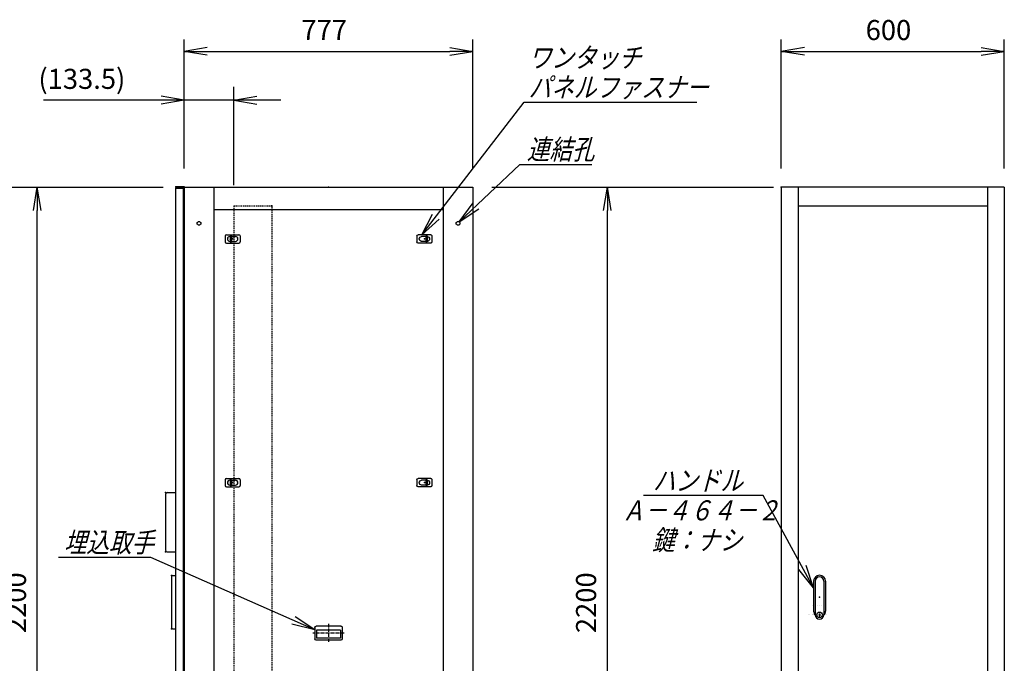
# Model space of a CAD drawing. Units: millimetres. Extents: x 0 to 398, y 1 to 284.
# Drawn here: x 114 to 247, y 92 to 178 of the extents above; entities that cross this region are included whole.
import ezdxf

# ---------------------------------------------------------------- set-up
doc = ezdxf.new("R2010")
doc.units = ezdxf.units.MM
doc.header["$MEASUREMENT"] = 0
doc.linetypes.add('CENTER', pattern=[12, 7.5, -1.5, 1.5, -1.5])
doc.linetypes.add('DASHED', pattern=[4.5, 3, -1.5])
doc.styles.get("Standard").update_dxf_attribs({"font": 'txt', "bigfont": 'EXTFONT'})
doc.dimstyles.get("Standard").update_dxf_attribs({"dimtxt": 0.18, "dimasz": 0.18, "dimexe": 0.18, "dimexo": 0.0625, "dimgap": 0.09, "dimtad": 0, "dimtih": 1, "dimtoh": 1, "dimdec": 4, "dimzin": 0, "dimdsep": 46, "dimtxsty": 'Standard', "dimcen": 0.09, "dimadec": 0, "dimazin": 0, "dimtfac": 1, "dimtdec": 4, "dimtofl": 0, "dimtmove": 0, "dimatfit": 3, "dimfxl": 1, "dimtolj": 1, "dimtzin": 0, "dimarcsym": 0})

# ---------------------------------------------------------------- blocks, each defined once
blk = doc.blocks.new('DTL0004')
at = {"color": 0, "linetype": 'Continuous'}
for p, q in [((-20, 8), (-20, -8)), ((-17, 11), (17, 11)), ((-7.5, 6.5), (-7, 6.5)), ((-7, 8), (-3.5, 8)), ((-7, 8), (-7, -8)), ((-3.5, 8), (-3.5, -8)), ((-3.5, 6.5), (7.5, 6.5)), ((20, 8), (20, -8)), ((-17, -11), (17, -11)), ((-7.5, -6.5), (-7, -6.5)), ((-7, -8), (-3.5, -8)), ((-3.5, -6.5), (7.5, -6.5))]:
    blk.add_line(p, q, dxfattribs=at)
at = {"color": 0, "linetype": 'CENTER'}
for p, q in [((-11, 0), (-11, 0)), ((11, 0), (11, 0))]:
    blk.add_line(p, q, dxfattribs=at)
at = {"color": 0, "linetype": 'Continuous'}
for centre, radius, start, end in [((-17, 8), 3, 90, 180), ((-7.5, 0), 6.5, 90, 180), ((-7.5, 0), 6.5, 180, 270), ((7.5, 0), 6.5, 0, 90), ((7.5, 0), 6.5, 270, 360), ((17, 8), 3, 0, 90), ((-17, -8), 3, 180, 270), ((17, -8), 3, 270, 360)]:
    blk.add_arc(centre, radius, start, end, dxfattribs=at)
at = {"color": 0}
blk.add_point((0, 0), dxfattribs=at)
blk = doc.blocks.new('DTL0017')
at = {"color": 0, "linetype": 'Continuous'}
for p, q in [((-37, -15), (-37, 15)), ((33, 19), (-33, 19)), ((32.5, 14), (-32.5, 14)), ((-32.5, -8), (-32.5, 14)), ((32.5, -8), (32.5, 14)), ((37, -15), (37, 15)), ((33, -19), (-33, -19)), ((32.5, -8), (-32.5, -8))]:
    blk.add_line(p, q, dxfattribs=at)
at = {"color": 0, "linetype": 'CENTER'}
for p, q in [((0, -24.6), (0, 24.3)), ((41.9, 0), (-42.3, 0))]:
    blk.add_line(p, q, dxfattribs=at)
at = {"color": 0, "linetype": 'Continuous'}
for centre, start, end in [((-33, 15), 90, 180), ((33, 15), 0, 90), ((-33, -15), 180, 270), ((33, -15), 270, 360)]:
    blk.add_arc(centre, 4, start, end, dxfattribs=at)
at = {"color": 0}
blk.add_point((0, 0), dxfattribs=at)
blk.add_point((0, 0), dxfattribs=at)
blk = doc.blocks.new('DTL0027')
at = {"color": 0, "linetype": 'Continuous'}
for p, q in [((-16, 43), (-16, -37.5)), ((-11.5, 43), (-11.5, -27.5)), ((11.5, 43), (11.5, -27.5)), ((16, 43), (16, -37.5)), ((-18, -21.5), (-18, -21.5)), ((-12, -21.5), (-12, -21.5)), ((-6, -21.5), (-6, -21.5)), ((0, -21.5), (0, -21.5)), ((0, -21.5), (0, -21.5)), ((6, -21.5), (6, -21.5)), ((12, -21.5), (12, -21.5)), ((18, -21.5), (18, -21.5)), ((-19, -46.5), (-19, -46.5)), ((-18, -46.5), (-18, -46.5)), ((-12, -46.5), (-12, -46.5)), ((-11.5, -27.5), (-11.5, -47.5)), ((-6, -46.5), (-6, -46.5)), ((-1, -44.5), (-1, -50.5)), ((-1, -44.5), (1, -44.5)), ((-1, -50.5), (1, -50.5)), ((0, -46.5), (0, -46.5)), ((0, -49), (0, -49)), ((0, -49), (0, -49)), ((1, -44.5), (1, -50.5)), ((6, -46.5), (6, -46.5)), ((11.5, -27.5), (11.5, -47.5)), ((12, -46.5), (12, -46.5)), ((18, -46.5), (18, -46.5))]:
    blk.add_line(p, q, dxfattribs=at)
blk.add_circle((0, -47.5), 7.5, dxfattribs=at)
for centre, radius, start, end in [((0, 43), 16, 0, 180), ((0, 43), 11.5, 0, 180), ((0, -37.5), 16, 180, 224.3644), ((0, -47.5), 11.5, 180, 360), ((0, -37.5), 16, 315.6356, 360)]:
    blk.add_arc(centre, radius, start, end, dxfattribs=at)
at = {"color": 0}
blk.add_point((0, 0), dxfattribs=at)
blk = doc.blocks.new('DTL0028')
at = {"color": 0, "linetype": 'DASHED'}
for p, q in [((0, 1050), (100, 1050)), ((0, 1050), (0, -1050)), ((102, 1048), (100, 1050)), ((102, 1048), (102, -1048)), ((0, -1050), (100, -1050)), ((102, -1048), (100, -1050))]:
    blk.add_line(p, q, dxfattribs=at)
at = {"color": 0}
for p in [(102, 1050), (0, 0), (102, -1050)]:
    blk.add_point(p, dxfattribs=at)
blk = doc.blocks.new('_Open')
at = {"color": 0, "linetype": 'ByBlock', "lineweight": -2}
for p, q in [((-1, 0.166667), (0, 0)), ((-1, -0.166667), (0, 0)), ((0, 0), (-1, 0))]:
    blk.add_line(p, q, dxfattribs=at)
blk = doc.blocks.new('*D35')
at = {"color": 0, "lineweight": -2}
for p, q in [((216.95, 158.23), (216.95, 175.6)), ((246.95, 158.23), (246.95, 175.6)), ((220.07, 173.98), (243.84, 173.98))]:
    blk.add_line(p, q, dxfattribs=at)
at = {"layer": 'Defpoints', "color": 0}
for p in [(246.95, 173.98), (216.95, 155.69), (246.95, 155.69)]:
    blk.add_point(p, dxfattribs=at)
at = {"color": 0, "lineweight": -2, "xscale": 3.113999999999999, "yscale": 3.113999999999999, "zscale": 3.113999999999999, "rotation": 180}
blk.add_blockref('_Open', (216.95, 173.98), dxfattribs=at)
at = {"color": 0, "lineweight": -2, "xscale": 3.113999999999999, "yscale": 3.113999999999999, "zscale": 3.113999999999999}
blk.add_blockref('_Open', (246.95, 173.98), dxfattribs=at)
at = {"color": 7, "insert": (228.3, 174.66), "char_height": 2.7, "attachment_point": 7}
blk.add_mtext('600', dxfattribs=at)
blk = doc.blocks.new('*D36')
at = {"color": 0, "lineweight": -2}
for p, q in [((99.15, 155.69), (133.8, 155.69)), ((116.86, 48.81), (116.86, 152.58)), ((99.15, 45.69), (133.8, 45.69))]:
    blk.add_line(p, q, dxfattribs=at)
at = {"layer": 'Defpoints', "color": 0}
for p in [(96.61, 155.69), (116.86, 155.69), (96.61, 45.69)]:
    blk.add_point(p, dxfattribs=at)
at = {"color": 0, "lineweight": -2, "xscale": 3.113999999999999, "yscale": 3.113999999999999, "zscale": 3.113999999999999}
for p, rotation in [((116.86, 155.69), 90), ((116.86, 45.69), 270)]:
    blk.add_blockref('_Open', p, dxfattribs=dict(at, rotation=rotation))
at = {"color": 7, "insert": (116.18, 95.69), "char_height": 2.7, "attachment_point": 7, "rotation": 90}
blk.add_mtext('2200', dxfattribs=at)
blk = doc.blocks.new('*D37')
at = {"color": 0, "lineweight": -2}
for p, q in [((178, 155.69), (215.92, 155.69)), ((193.56, 48.81), (193.56, 152.58)), ((178, 45.69), (215.92, 45.69))]:
    blk.add_line(p, q, dxfattribs=at)
at = {"layer": 'Defpoints', "color": 0}
for p in [(175.46, 155.69), (193.56, 155.69), (175.46, 45.69)]:
    blk.add_point(p, dxfattribs=at)
at = {"color": 0, "lineweight": -2, "xscale": 3.113999999999999, "yscale": 3.113999999999999, "zscale": 3.113999999999999}
for p, rotation in [((193.56, 155.69), 89.99999999999999), ((193.56, 45.69), 270)]:
    blk.add_blockref('_Open', p, dxfattribs=dict(at, rotation=rotation))
at = {"color": 7, "insert": (192.88, 95.69), "char_height": 2.7, "attachment_point": 7, "rotation": 90}
blk.add_mtext('2200', dxfattribs=at)
blk = doc.blocks.new('SYM0002')
at = {"color": 7, "linetype": 'Continuous'}
for p, q in [((0, 0), (13.79, 17.84)), ((13.79, 17.84), (37, 17.84)), ((0, 0), (1.47, 2.8)), ((0, 0), (2.34, 2.13))]:
    blk.add_line(p, q, dxfattribs=at)
at = {"color": 7, "char_height": 2.7, "attachment_point": 7}
for s, insert in [('{\\W0.822222;\\Q15;ワンタッチ}', (14.39, 22.51)), ('{\\W0.822222;\\Q15;パネルファスナー}', (14.39, 18.51))]:
    blk.add_mtext(s, dxfattribs=dict(at, insert=insert))
blk = doc.blocks.new('SYM0004')
at = {"color": 7, "linetype": 'Continuous'}
for p, q in [((0, 0), (8.14, 7.72)), ((8.14, 7.72), (17.84, 7.72)), ((0, 0), (1.88, 2.54)), ((0, 0), (2.64, 1.75))]:
    blk.add_line(p, q, dxfattribs=at)
at = {"color": 7, "insert": (9.11, 8.4), "char_height": 2.7, "attachment_point": 7}
blk.add_mtext('{\\W0.822222;\\Q15;連結孔}', dxfattribs=at)
blk = doc.blocks.new('*D55')
at = {"color": 0, "lineweight": -2}
for p, q in [((136.61, 158.33), (136.61, 175.6)), ((175.46, 158.23), (175.46, 175.6)), ((139.73, 173.98), (172.35, 173.98))]:
    blk.add_line(p, q, dxfattribs=at)
at = {"layer": 'Defpoints', "color": 0}
for p in [(175.46, 173.98), (136.61, 155.79), (175.46, 155.69)]:
    blk.add_point(p, dxfattribs=at)
at = {"color": 0, "lineweight": -2, "xscale": 3.113999999999999, "yscale": 3.113999999999999, "zscale": 3.113999999999999, "rotation": 180}
blk.add_blockref('_Open', (136.61, 173.98), dxfattribs=at)
at = {"color": 0, "lineweight": -2, "xscale": 3.113999999999999, "yscale": 3.113999999999999, "zscale": 3.113999999999999}
blk.add_blockref('_Open', (175.46, 173.98), dxfattribs=at)
at = {"color": 7, "insert": (152.39, 174.66), "char_height": 2.7, "attachment_point": 7}
blk.add_mtext('777', dxfattribs=at)
blk = doc.blocks.new('*D64')
at = {"color": 7, "linetype": 'Continuous'}
for p, q in [((136.61, 158.23), (136.61, 169.21)), ((143.29, 155.98), (143.29, 169.21)), ((136.61, 167.41), (117.68, 167.41)), ((149.64, 167.41), (130.26, 167.41)), ((136.61, 167.41), (133.5, 167.96)), ((136.61, 167.41), (133.5, 166.86)), ((143.29, 167.41), (146.4, 167.96)), ((143.29, 167.41), (146.4, 166.86))]:
    blk.add_line(p, q, dxfattribs=at)
at = {"layer": 'Defpoints', "color": 0}
for p in [(136.61, 167.41), (136.61, 155.69), (143.29, 153.44)]:
    blk.add_point(p, dxfattribs=at)
at = {"color": 7, "insert": (117.01, 168.09), "char_height": 2.7, "attachment_point": 7}
blk.add_mtext('(133.5)', dxfattribs=at)
blk = doc.blocks.new('SYM0013')
at = {"color": 7, "linetype": 'Continuous'}
for p, q in [((-22.08, 9.74), (-34.48, 9.74)), ((0, 0), (-22.08, 9.74)), ((0, 0), (-2.63, 1.76)), ((0, 0), (-3.07, 0.75))]:
    blk.add_line(p, q, dxfattribs=at)
at = {"color": 7, "insert": (-33.75, 10.42), "char_height": 2.7, "attachment_point": 7}
blk.add_mtext('{\\W0.822222;\\Q15;埋込取手}', dxfattribs=at)
blk = doc.blocks.new('SYM0014')
at = {"color": 7, "linetype": 'Continuous'}
for p, q in [((-6.77, 12.43), (-22.87, 12.43)), ((0, 0), (-6.77, 12.43)), ((0, 0), (-1.01, 3)), ((0, 0), (-1.97, 2.47))]:
    blk.add_line(p, q, dxfattribs=at)
at = {"color": 7, "insert": (-21.63, 13.11), "char_height": 2.7, "attachment_point": 7}
blk.add_mtext('{\\W0.822222;\\Q15;ハンドル}', dxfattribs=at)

msp = doc.modelspace()

# ---------------------------------------------------------------- linework, layer by layer
at = {"color": 7, "linetype": 'Continuous'}
for p, q in [((135.46, 155.79), (135.46, 155.68)), ((135.46, 155.79), (136.61, 155.79)), ((135.46, 155.68), (136.5, 155.68)), ((135.46, 155.58), (136.46, 155.58)), ((135.46, 155.58), (135.46, 46.58)), ((136.46, 155.58), (136.46, 46.58)), ((136.5, 155.68), (136.5, 154.44)), ((136.61, 155.79), (136.61, 45.69)), ((136.61, 155.69), (175.46, 155.69)), ((140.61, 155.69), (140.61, 45.69)), ((171.46, 155.69), (171.46, 45.69)), ((175.46, 155.69), (175.46, 45.69)), ((246.95, 155.69), (216.95, 155.69)), ((216.95, 155.69), (216.95, 45.69)), ((219.2, 155.69), (219.2, 45.69)), ((244.7, 155.69), (244.7, 45.69)), ((246.95, 155.69), (246.95, 45.69)), ((136.5, 154.44), (136.61, 154.44)), ((140.61, 152.69), (171.46, 152.69)), ((219.2, 153.19), (244.7, 153.19)), ((134.11, 114.36), (134.11, 106.86)), ((134.36, 114.61), (135.46, 114.61)), ((134.36, 106.61), (135.46, 106.61)), ((135.06, 103.43), (135.46, 103.43)), ((134.91, 103.28), (134.91, 96.43)), ((220.65, 98.19), (220.65, 98.19)), ((220.7, 98.19), (220.7, 98.19)), ((221.3, 98.19), (221.3, 98.19)), ((221.6, 98.07), (221.6, 98.07)), ((221.6, 98.07), (221.6, 98.07)), ((221.9, 98.19), (221.9, 98.19)), ((222.2, 98.19), (222.2, 98.19)), ((222.2, 98.19), (222.2, 98.19)), ((222.5, 98.19), (222.5, 98.19)), ((135.06, 96.28), (135.46, 96.28))]:
    msp.add_line(p, q, dxfattribs=at)
at = {"color": 7, "linetype": 'CENTER'}
for p, q in [((142.66, 148.64), (142.66, 148.64)), ((143.76, 148.64), (143.76, 148.64)), ((168.36, 148.64), (168.36, 148.64))]:
    msp.add_line(p, q, dxfattribs=at)
at = {"color": 7, "linetype": 'Continuous'}
for centre in [(138.61, 150.84), (173.46, 150.84)]:
    msp.add_circle(centre, 0.25, dxfattribs=at)
for centre, radius, start, end in [((134.36, 114.36), 0.25, 90, 180), ((134.36, 106.86), 0.25, 180, 270), ((135.06, 103.28), 0.15, 90, 180), ((135.06, 96.43), 0.15, 180, 270)]:
    msp.add_arc(centre, radius, start, end, dxfattribs=at)
at = {"color": 7}
for p in [(156.04, 155.69), (216.95, 155.69), (134.11, 114.61), (134.11, 106.61), (134.91, 103.43), (134.91, 96.28)]:
    msp.add_point(p, dxfattribs=at)

# ---------------------------------------------------------------- block references
for name, p in [('SYM0002', (168.57, 149.29)), ('SYM0004', (173.62, 151.04)), ('SYM0014', (221.3, 101.77)), ('SYM0013', (154.19, 96.13))]:
    msp.add_blockref(name, p, dxfattribs=at)
at = {"color": 7, "xscale": 0.05}
for name, p, yscale in [('DTL0028', (143.29, 100.69), 0.05), ('DTL0004', (143.14, 148.74), 0.05), ('DTL0004', (143.14, 115.94), 0.05), ('DTL0027', (222.1, 100.52), 0.05), ('DTL0017', (156.04, 95.69), -0.05)]:
    msp.add_blockref(name, p, dxfattribs=dict(at, yscale=yscale))
at = {"color": 7, "xscale": 0.05, "yscale": -0.05, "rotation": -180}
for p in [(168.94, 148.74), (168.94, 115.94)]:
    msp.add_blockref('DTL0004', p, dxfattribs=at)

# ---------------------------------------------------------------- texts
at = {"color": 7, "char_height": 2.7, "attachment_point": 7}
for s, insert in [('{\\W0.822222;\\Q15;Ａ－４６４－２}', (195.52, 110.86)), ('{\\W0.822222;\\Q15;鍵：ナシ}', (199.57, 106.86))]:
    msp.add_mtext(s, dxfattribs=dict(at, insert=insert))

# ---------------------------------------------------------------- dimensions: what is measured, and where the dimension line sits
at = {"color": 7}
for base, p1, p2, angle, text, override, picture, middle in [((175.46, 173.98), (136.61, 155.79), (175.46, 155.69), 180, '777', {"dimtxt": 2.7, "dimasz": 3.114, "dimexe": 1.62, "dimexo": 2.54, "dimgap": 0.675, "dimtad": 1, "dimtih": 0, "dimtoh": 0, "dimdec": 0, "dimblk1": 'Open', "dimblk2": 'Open', "dimsah": 1, "dimse1": 0, "dimse2": 0, "dimaunit": 1, "dimtmove": 0, "dimtvp": 1}, '*D55', (156.04, 176.01)), ((246.95, 173.98), (216.95, 155.69), (246.95, 155.69), 180, '600', {"dimtxt": 2.7, "dimasz": 3.114, "dimexe": 1.62, "dimexo": 2.54, "dimgap": 0.675, "dimtad": 1, "dimtih": 0, "dimtoh": 0, "dimdec": 0, "dimblk1": 'Open', "dimblk2": 'Open', "dimsah": 1, "dimse1": 0, "dimse2": 0, "dimaunit": 1, "dimtmove": 0, "dimtvp": 1}, '*D35', (231.95, 176.01)), ((116.86, 155.69), (96.61, 45.69), (96.61, 155.69), 270, '2200', {"dimtxt": 2.7, "dimasz": 3.114, "dimexe": 16.944387, "dimexo": 2.54, "dimgap": 0.675, "dimtad": 1, "dimtih": 0, "dimtoh": 0, "dimdec": 0, "dimblk1": 'Open', "dimblk2": 'Open', "dimsah": 1, "dimse1": 0, "dimse2": 0, "dimaunit": 1, "dimtmove": 0, "dimtvp": 1}, '*D36', (114.83, 100.69)), ((193.56, 155.69), (175.46, 45.69), (175.46, 155.69), 270, '2200', {"dimtxt": 2.7, "dimasz": 3.114, "dimexe": 22.361499, "dimexo": 2.54, "dimgap": 0.675, "dimtad": 1, "dimtih": 0, "dimtoh": 0, "dimdec": 0, "dimblk1": 'Open', "dimblk2": 'Open', "dimsah": 1, "dimse1": 0, "dimse2": 0, "dimaunit": 1, "dimtmove": 0, "dimtvp": 1}, '*D37', (191.53, 100.69))]:
    dim = msp.add_linear_dim(base=base, p1=p1, p2=p2, angle=angle, text=text, dimstyle='Standard', override=override, dxfattribs=at)
    dim.commit()
    dim.dimension.update_dxf_attribs({"geometry": picture, "text_midpoint": middle})
dim = msp.add_linear_dim(base=(136.61, 167.41), p1=(143.29, 153.44), p2=(136.61, 155.69), text='(133.5)', dimstyle='Standard', override={"dimtxt": 2.7, "dimasz": 3.114, "dimexe": 1.8, "dimexo": 2.54, "dimgap": 0.675, "dimtad": 1, "dimtih": 0, "dimtoh": 0, "dimdec": 1, "dimblk1": 'Open', "dimblk2": 'Open', "dimsah": 1, "dimse1": 0, "dimse2": 0, "dimaunit": 1, "dimtmove": 0, "dimtvp": 1}, dxfattribs=at)
dim.commit()
dim.dimension.update_dxf_attribs({"geometry": '*D64', "text_midpoint": (126.06, 167.41), "dimtype": 160})

doc.saveas('drawing.dxf')
